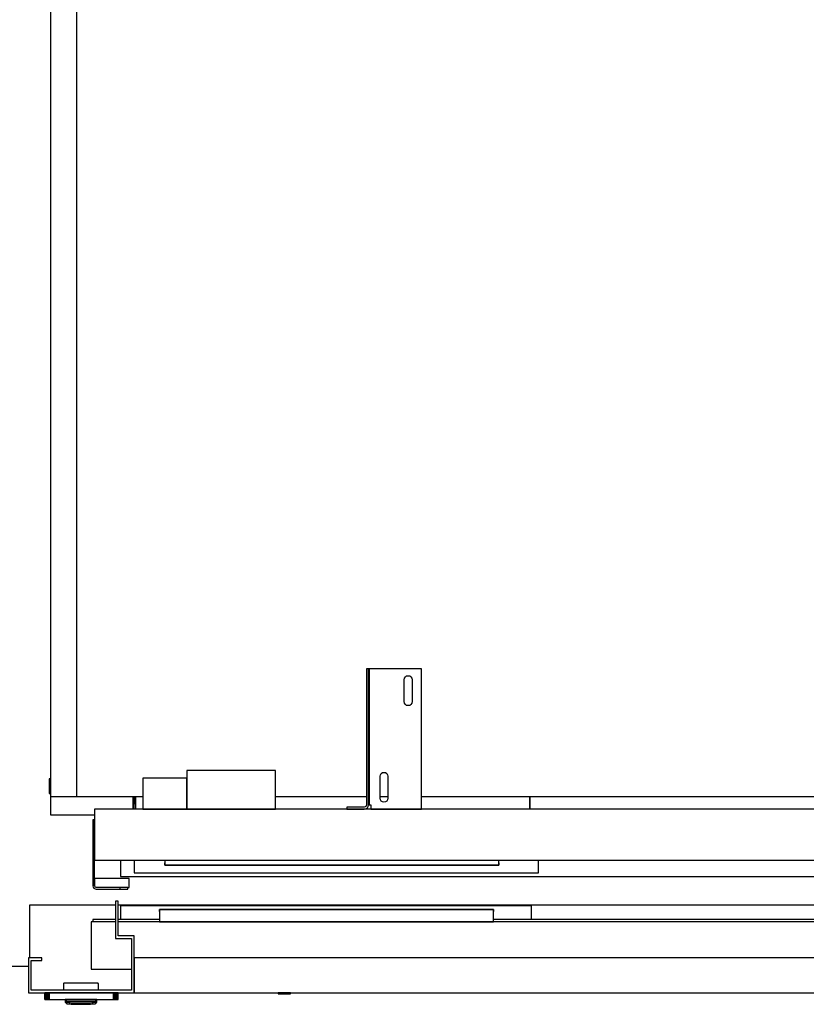
# Model space of a CAD drawing. Extents: x 5 to 3075, y 5 to 302.
# Drawn here: x 879 to 902, y 211 to 239 of the extents above; entities that cross this region are included whole.
import ezdxf

# ---------------------------------------------------------------- set-up
doc = ezdxf.new("R2010")
doc.units = 0
doc.header["$LTSCALE"] = 0.5
doc.header["$MEASUREMENT"] = 0
doc.layers.get('0').update_dxf_attribs({"linetype": 'CONTINUOUS'})

# ---------------------------------------------------------------- blocks, each defined once
blk = doc.blocks.new('LD_20200403083933_0000005C')
blk.add_line((20.3, 31.5), (0, 31.5))
blk = doc.blocks.new('LD_20200403083933_00000067')
for p, q in [((-41.5, 0), (-41.7, 0)), ((-41.7, 0), (-41.7, -7.5)), ((-41.2, 0), (-41.5, 0)), ((-41.5, 0), (-41.5, -7.5)), ((-41.5, -7.5), (-41.5, 0)), ((-40.6, 0), (-41.2, 0)), ((-41.2, 0), (-41.2, -7.5)), ((-41.2, -7.5), (-41.2, 0)), ((-39.8, 0), (-40.6, 0)), ((-40.6, 0), (-40.6, -7.5)), ((-40.6, -7.5), (-40.6, 0)), ((-38.8, 0), (-39.8, 0)), ((-39.8, 0), (-39.8, -7.5)), ((-39.8, -7.5), (-39.8, 0)), ((-37.8, 0), (-38.8, 0)), ((-38.8, 0), (-38.8, -7.5)), ((-38.8, -7.5), (-38.8, 0)), ((-36.7, 0), (-37.8, 0)), ((-37.8, 0), (-37.8, -7.5)), ((-37.8, -7.5), (-37.8, 0)), ((36.7, 0), (-36.7, 0)), ((-36.7, 0), (-36.7, -7.5)), ((-36.7, -7.5), (-36.7, 0)), ((-20, 10.9), (-20.2, 10.8)), ((-20.2, 10.8), (-20.2, 10.5)), ((-20, 10.6), (-20.2, 10.5)), ((-20.2, 10.5), (-20.2, 3)), ((-20.2, 10.5), (-20.2, 3)), ((-19.7, 11), (-20, 10.9)), ((-20, 10.9), (-20, 10.9)), ((-19.9, 10.8), (-20, 10.9)), ((-20, 10.6), (-19.9, 10.8)), ((-19.7, 10.9), (-19.9, 10.8)), ((18.8, 11), (-19.7, 11)), ((18.8, 10.9), (-19.7, 10.9)), ((19, 10.9), (18.8, 11)), ((18.8, 10.8), (18.8, 10.9)), ((18.8, 10.8), (19, 10.7)), ((19.2, 10.8), (19, 10.9)), ((19.1, 10.8), (19, 10.9)), ((19, 10.7), (19.1, 10.8)), ((19.2, 10.5), (19, 10.7)), ((19.3, 10.5), (19.2, 10.8)), ((19.2, 10.5), (19.2, 3)), ((19.3, 3), (19.3, 10.5)), ((37.8, 0), (36.7, 0)), ((36.7, 0), (36.7, -7.5)), ((36.7, -7.5), (36.7, 0)), ((38.8, 0), (37.8, 0)), ((37.8, 0), (37.8, -7.5)), ((37.8, -7.5), (37.8, 0)), ((39.8, 0), (38.8, 0)), ((38.8, 0), (38.8, -7.5)), ((38.8, -7.5), (38.8, 0)), ((40.6, 0), (39.8, 0)), ((39.8, 0), (39.8, -7.5)), ((39.8, -7.5), (39.8, 0)), ((41.2, 0), (40.6, 0)), ((40.6, 0), (40.6, -7.5)), ((40.6, -7.5), (40.6, 0)), ((41.5, 0), (41.2, 0)), ((41.2, 0), (41.2, -7.5)), ((41.2, -7.5), (41.2, 0)), ((41.7, 0), (41.5, 0)), ((41.5, 0), (41.5, -7.5)), ((41.5, -7.5), (41.5, 0)), ((41.7, -7.5), (41.7, 0)), ((-41.7, -7.5), (-41.5, -7.5)), ((-41.5, -7.5), (-41.2, -7.5)), ((-41.2, -7.5), (-40.6, -7.5)), ((-40.6, -7.5), (-39.8, -7.5)), ((-39.8, -7.5), (-38.8, -7.5)), ((-38.8, -7.5), (-37.8, -7.5)), ((-37.8, -7.5), (-36.7, -7.5)), ((-36.7, -7.5), (36.7, -7.5)), ((-18.5, -7.5), (-18.5, -9.9)), ((-18.4, -7.5), (-18.5, -7.5)), ((-18.5, -9.9), (-18.4, -9.9)), ((-18.4, -10), (-18.5, -10)), ((-18.5, -10), (-18.5, -10.3)), ((-18.5, -10.3), (-18.5, -10.4)), ((-18.5, -10.4), (-18.4, -10.5)), ((-18.1, -7.5), (-18.4, -7.5)), ((-18.4, -9.9), (-18.1, -9.9)), ((-18.1, -10), (-18.4, -10)), ((-18.4, -10.5), (-18.4, -10.6)), ((-18.4, -10.6), (-16.6, -12.4)), ((-18.3, -9.9), (-18.3, -10)), ((-18.2, -9.9), (-18.3, -9.9)), ((-18.3, -10), (-18.2, -10)), ((-17.9, -9.9), (-18.2, -9.9)), ((-18.2, -10), (-17.9, -10)), ((-18.2, -10.6), (-16.6, -12.4)), ((-18.2, -10.6), (-17.9, -10.6)), ((-17.6, -7.5), (-18.1, -7.5)), ((-18.1, -9.9), (-17.6, -9.9)), ((-17.6, -10), (-18.1, -10)), ((-17.4, -9.9), (-17.9, -9.9)), ((-17.9, -10), (-17.4, -10)), ((-17.9, -10.6), (-17.4, -10.6)), ((-16.9, -7.5), (-17.6, -7.5)), ((-17.6, -9.9), (-16.9, -9.9)), ((-16.9, -10), (-17.6, -10)), ((-16.7, -9.9), (-17.4, -9.9)), ((-17.4, -10), (-16.7, -10)), ((-17.4, -10.6), (-16.8, -10.6)), ((-16.9, -10.3), (-17.1, -10.5)), ((-16.8, -10.6), (-17.1, -10.5)), ((-16.9, -9.9), (-16.9, -7.5)), ((-16.1, -7.5), (-16.9, -7.5)), ((-16.9, -9.9), (-16.1, -9.9)), ((-16.1, -10), (-16.9, -10)), ((-16.9, -10.3), (-16.9, -10)), ((-16.8, -10.6), (-16, -10.6)), ((-16.7, -9.9), (-16.7, -10)), ((-15.9, -9.9), (-16.7, -9.9)), ((-16.7, -10), (-15.9, -10)), ((-15.1, -7.5), (-16.1, -7.5)), ((-16.1, -9.9), (-15.1, -9.9)), ((-15.1, -10), (-16.1, -10)), ((-16, -10.6), (-15, -10.6)), ((-15, -9.9), (-15.9, -9.9)), ((-15.9, -10), (-15, -10)), ((-14.1, -7.5), (-15.1, -7.5)), ((-15.1, -9.9), (-14.1, -9.9)), ((-14.1, -10), (-15.1, -10)), ((-14, -9.9), (-15, -9.9)), ((-15, -10), (-14, -10)), ((-15, -10.6), (-14, -10.6)), ((-13, -7.5), (-14.1, -7.5)), ((-14.1, -9.9), (-13, -9.9)), ((-13, -10), (-14.1, -10)), ((-13, -9.9), (-14, -9.9)), ((-14, -10), (-13, -10)), ((-14, -10.6), (-13, -12.4)), ((12, -7.5), (-13, -7.5)), ((12, -9.9), (-13, -9.9)), ((-13, -9.9), (12, -9.9)), ((-13, -10), (12, -10)), ((12, -10), (-13, -10)), ((13.1, -7.5), (12, -7.5)), ((13, -9.9), (12, -9.9)), ((12, -9.9), (13.1, -9.9)), ((12, -10), (13, -10)), ((13.1, -10), (12, -10)), ((13, -10.6), (12, -12.4)), ((14, -9.9), (13, -9.9)), ((13, -10), (14, -10)), ((13, -10.6), (14.1, -10.6)), ((14.1, -7.5), (13.1, -7.5)), ((13.1, -9.9), (14.1, -9.9)), ((14.1, -10), (13.1, -10)), ((14.9, -9.9), (14, -9.9)), ((14, -10), (14.9, -10)), ((15.1, -7.5), (14.1, -7.5)), ((14.1, -9.9), (15.1, -9.9)), ((15.1, -10), (14.1, -10)), ((14.1, -10.6), (15, -10.6)), ((15.7, -9.9), (14.9, -9.9)), ((14.9, -10), (15.7, -10)), ((15, -10.6), (15.8, -10.6)), ((15.9, -7.5), (15.1, -7.5)), ((15.1, -9.9), (15.9, -9.9)), ((15.9, -10), (15.1, -10)), ((17.3, -10.6), (15.6, -12.4)), ((15.6, -12.4), (17.4, -10.6)), ((15.7, -10), (15.7, -9.9)), ((16.4, -9.9), (15.7, -9.9)), ((15.7, -10), (16.4, -10)), ((15.8, -10.6), (16.1, -10.5)), ((16.5, -10.6), (15.8, -10.6)), ((15.9, -7.5), (15.9, -9.9)), ((16.6, -7.5), (15.9, -7.5)), ((15.9, -9.9), (16.6, -9.9)), ((16.6, -10), (15.9, -10)), ((15.9, -10.3), (15.9, -10)), ((15.9, -10.3), (16.1, -10.5)), ((16.9, -9.9), (16.4, -9.9)), ((16.4, -10), (16.9, -10)), ((16.5, -10.6), (16.9, -10.6)), ((17.1, -7.5), (16.6, -7.5)), ((16.6, -9.9), (17.1, -9.9)), ((17.1, -10), (16.6, -10)), ((17.2, -9.9), (16.9, -9.9)), ((16.9, -10), (17.2, -10)), ((16.9, -10.6), (17.3, -10.6)), ((17.4, -7.5), (17.1, -7.5)), ((17.1, -9.9), (17.4, -9.9)), ((17.4, -10), (17.1, -10)), ((17.3, -9.9), (17.2, -9.9)), ((17.2, -10), (17.3, -10)), ((17.3, -10), (17.3, -9.9)), ((17.5, -7.5), (17.4, -7.5)), ((17.4, -9.9), (17.5, -9.9)), ((17.5, -10), (17.4, -10)), ((17.4, -10.5), (17.5, -10.4)), ((17.4, -10.6), (17.4, -10.5)), ((17.5, -9.9), (17.5, -7.5)), ((17.5, -10.3), (17.5, -10)), ((17.5, -10.4), (17.5, -10.3)), ((36.7, -7.5), (37.8, -7.5)), ((37.8, -7.5), (38.8, -7.5)), ((38.8, -7.5), (39.8, -7.5)), ((39.8, -7.5), (40.6, -7.5)), ((40.6, -7.5), (41.2, -7.5)), ((41.2, -7.5), (41.5, -7.5)), ((41.5, -7.5), (41.7, -7.5)), ((-16.6, -12.4), (-16.5, -12.4)), ((-16.5, -12.4), (-16.4, -12.5)), ((-16.4, -12.5), (-16.3, -12.5)), ((-16.3, -12.5), (-16.2, -12.5)), ((-16.2, -12.5), (-15.8, -12.5)), ((-15.8, -12.5), (-15.3, -12.5)), ((-15.3, -12.5), (-14.6, -12.5)), ((-14.6, -12.5), (-13.9, -12.5)), ((-13.9, -12.5), (-13, -12.5)), ((-13, -12.4), (12, -12.4)), ((-13, -12.5), (12, -12.5)), ((-10, -12.5), (-11.5, -12.5)), ((-11.5, -12.5), (-11.5, -13)), ((-11.5, -13), (-10, -13)), ((-0.5, -12.5), (-10, -12.5)), ((-10, -12.5), (-10, -13)), ((-10, -13), (-0.5, -13)), ((9, -12.5), (-0.5, -12.5)), ((-0.5, -12.5), (-0.5, -13)), ((-0.5, -13), (9, -13)), ((10.5, -12.5), (9, -12.5)), ((9, -13), (9, -12.5)), ((9, -13), (10.5, -13)), ((10.5, -13), (10.5, -12.5)), ((12, -12.5), (12.9, -12.5)), ((12.9, -12.5), (13.6, -12.5)), ((13.6, -12.5), (14.3, -12.5)), ((14.3, -12.5), (14.9, -12.5)), ((14.9, -12.5), (15.2, -12.5)), ((15.2, -12.5), (15.3, -12.5)), ((15.3, -12.5), (15.4, -12.5)), ((15.4, -12.5), (15.5, -12.4)), ((15.5, -12.4), (15.6, -12.4))]:
    blk.add_line(p, q)
blk = doc.blocks.new('LD_20200403083933_00000068')
for p, q in [((-468, 104.5), (-471, 104.5)), ((-471, 104.5), (-471, 62)), ((-468, 65), (-468, 104.5)), ((869.5, 100), (-468, 100)), ((-421, 99), (-465.5, 99)), ((-465.5, 99), (-465.5, 83.6)), ((-417.5, 99), (-421, 99)), ((-41, 95), (-421, 95)), ((-421, 95), (-421, 81)), ((-421, 92.5), (-421, 95)), ((-421, 95), (-417.5, 95)), ((-45.8, 99), (-417.5, 99)), ((-417.5, 95), (-45.8, 95)), ((-41, 99), (-45.8, 99)), ((-45.8, 95), (-41, 95)), ((2.2, 99), (-41, 99)), ((-41, 81), (-41, 95)), ((-41, 95), (-41, 92.5)), ((2.2, 83.6), (2.2, 99)), ((869.5, 83.6), (869.5, 100)), ((-499, 81), (-499, 27)), ((-471, 81), (-499, 81)), ((-497, 83.6), (-497, 81)), ((-471, 83.6), (-497, 83.6)), ((-421, 83.6), (-468, 83.6)), ((901, 81), (-468, 81)), ((-421, 81), (-41, 81)), ((899, 83.6), (-41, 83.6)), ((899, 81), (899, 83.6)), ((901, 27), (901, 81)), ((-471, 62), (-453, 62)), ((-450, 65), (-468, 65)), ((-453, 62), (-453, 3)), ((-450, 0), (-450, 65)), ((-555, 40), (-570, 40)), ((-570, 40), (-570, 0)), ((-567, 37), (-555, 37)), ((-567, 3), (-567, 37)), ((-555, 37), (-555, 40)), ((450, 40), (-450, 40)), ((-450, 40), (-450, 0)), ((450, 0), (450, 40)), ((-499, 27), (-453, 27)), ((450, 30), (450, 0)), ((460, 30), (450, 30)), ((453, 3), (453, 27)), ((453, 27), (460, 27)), ((460, 27), (460, 30)), ((460, 27), (560, 27)), ((570, 30), (560, 30)), ((560, 30), (560, 27)), ((560, 27), (567, 27)), ((567, 27), (567, 3)), ((570, 0), (570, 30)), ((570, 27), (901, 27)), ((-570, 0), (-450, 0)), ((-453, 3), (-567, 3)), ((-450, 0), (450, 0)), ((-279, 0), (-281.7, 0)), ((-276.3, 0), (-279, 0)), ((-274.1, 0), (-276.3, 0)), ((-272.5, 0), (-274.1, 0)), ((-272, 0), (-272.5, 0)), ((-272, -1), (-272, 0)), ((450, 0), (570, 0)), ((567, 3), (453, 3)), ((-285.5, 0), (-286, 0)), ((-286, 0), (-286, -1)), ((-286, -1), (-285.5, -1)), ((-283.9, 0), (-285.5, 0)), ((-285.5, -1), (-283.9, -1)), ((-281.7, 0), (-283.9, 0)), ((-283.9, -1), (-281.7, -1)), ((-281.7, -1), (-279, -1)), ((-279, -1), (-276.3, -1)), ((-276.3, -1), (-274.1, -1)), ((-274.1, -1), (-272.5, -1)), ((-272.5, -1), (-272, -1))]:
    blk.add_line(p, q)
blk = doc.blocks.new('LD_20200403083933_00000069')
for p, q in [((21.3, 101.5), (21.3, 41.5)), ((119.3, 101.5), (21.3, 101.5))]:
    blk.add_line(p, q)
blk = doc.blocks.new('LD_20200403083933_0000007C')
for p, q in [((-586, -854), (-586, -875)), ((-586, -875), (-536, -875))]:
    blk.add_line(p, q)
blk = doc.blocks.new('LD_20200403083933_00000082')
for p, q in [((-30.5, 15), (-30.5, -1.5)), ((-29, 15), (-30.5, 15)), ((-29, 0), (-29, 15)), ((1144.5, 15), (1143, 15)), ((1143, 15), (1143, 0)), ((1144.5, -1.5), (1144.5, 15)), ((1143, 0), (1141, 0)), ((-30.5, -1.5), (-29, -1.5)), ((64.5, -5), (64.5, -13)), ((66, -5), (66, -13)), ((66, -13), (66, -5)), ((67.5, -5), (67.5, -19.5)), ((67.5, -13), (67.5, -5)), ((516, -19.5), (516, -5)), ((516, -5), (516, -19.5)), ((964.5, -19.5), (964.5, -5)), ((964.5, -5), (964.5, -13)), ((966, -5), (966, -13)), ((966, -13), (966, -5)), ((967.5, -13), (967.5, -5)), ((1141, -1.5), (1144.5, -1.5)), ((64.5, -13), (64.5, -19.5)), ((64.5, -13), (66, -13)), ((66, -19.5), (66, -13)), ((66, -13), (67.5, -13)), ((964.5, -13), (966, -13)), ((966, -13), (966, -19.5)), ((966, -13), (967.5, -13)), ((967.5, -19.5), (967.5, -13))]:
    blk.add_line(p, q)
blk = doc.blocks.new('LD_20200403083933_00000085')
for p, q in [((-29, 1703), (-29, -5)), ((1, -5), (1, 1703)), ((-29, -5), (1, -5)), ((1, -5), (76, -5)), ((227, -5), (330.25, -5)), ((345.75, -5), (354.75, -5)), ((392.75, -5), (999.25, -5))]:
    blk.add_line(p, q)
blk = doc.blocks.new('LD_20200403083933_00000086')
for p, q in [((914.5, 70), (907, 70)), ((914.5, 0), (914.5, 70)), ((-465.5, 18.5), (-465.5, 0)), ((-450, 18.5), (-450, 4)), ((-415, 13), (-415, 15.5)), ((-402, 13), (-415, 13)), ((-38, 13), (-402, 13)), ((-35, 13), (-38, 13)), ((-35, 15.5), (-35, 13)), ((10, 4), (10, 18.5)), ((-465.5, 0), (907, 0)), ((-450, 4), (-415, 4)), ((-415, 4), (-402, 4)), ((-402, 4), (-38, 4)), ((-38, 4), (-35, 4)), ((-35, 4), (10, 4)), ((909, 0), (914.5, 0))]:
    blk.add_line(p, q)
blk = doc.blocks.new('LD_20200403083933_00000087')
for p, q in [((161, 120.5), (60, 120.5)), ((60, 120.5), (60, 118.8)), ((60, 118.8), (60, 114.1)), ((60, 114.1), (60, 106.9)), ((161, 118.8), (161, 120.5)), ((161, 114.1), (161, 118.8)), ((161, 106.9), (161, 114.1)), ((11.9, 112), (10, 112)), ((10, 112), (10, 76.5)), ((17.3, 112), (11.9, 112)), ((25.4, 112), (17.3, 112)), ((35, 112), (25.4, 112)), ((44.6, 112), (35, 112)), ((52.7, 112), (44.6, 112)), ((58.1, 112), (52.7, 112)), ((60, 112), (58.1, 112)), ((60, 76.5), (60, 112)), ((60, 106.9), (60, 98.5)), ((161, 98.5), (161, 106.9)), ((60, 98.5), (60, 90.1)), ((60, 90.1), (60, 82.9)), ((161, 90.1), (161, 98.5)), ((161, 82.9), (161, 90.1)), ((60, 82.9), (60, 78.2)), ((161, 78.2), (161, 82.9)), ((1357, 76.5), (-45, 76.5)), ((-45, 76.5), (-45, 18.5)), ((10, 76.5), (11.9, 76.5)), ((11.9, 76.5), (17.3, 76.5)), ((17.3, 76.5), (25.4, 76.5)), ((25.4, 76.5), (35, 76.5)), ((35, 76.5), (44.6, 76.5)), ((44.6, 76.5), (52.7, 76.5)), ((52.7, 76.5), (58.1, 76.5)), ((58.1, 76.5), (60, 76.5)), ((60, 78.2), (60, 76.5)), ((60, 76.5), (161, 76.5)), ((161, 76.5), (161, 78.2)), ((1357, 18.5), (1357, 76.5)), ((-45, 64.5), (-47, 64.5)), ((-47, 64.5), (-47, -10.5)), ((-45, -10.5), (-45, 64.5)), ((1359, 64.5), (1357, 64.5)), ((1357, 64.5), (1357, -10.5)), ((1359, -10.5), (1359, 64.5)), ((-45, 18.5), (1357, 18.5)), ((35, 18.5), (35, 13)), ((35, 13), (415, 13)), ((415, 13), (415, 18.5)), ((-47, -10.5), (-46.7, -12)), ((-45, -2.2), (-45, -10.5)), ((-5.5, -2.2), (-45, -2.2)), ((-44.8, -11.3), (-45, -10.5)), ((-5.5, -12.5), (-5.5, -2.2)), ((1317.5, -2.2), (1317.5, -12.5)), ((1357, -2.2), (1317.5, -2.2)), ((1357, -10.5), (1356.8, -11.3)), ((1357, -10.5), (1357, -2.2)), ((1358.7, -12), (1359, -10.5)), ((-46.7, -12), (-45.8, -13.3)), ((-45.8, -13.3), (-44.5, -14.2)), ((-44.4, -11.9), (-44.8, -11.3)), ((-44.5, -14.2), (-43, -14.5)), ((-43.8, -12.3), (-44.4, -11.9)), ((-43, -12.5), (-43.8, -12.3)), ((-37, -12.5), (-43, -12.5)), ((-43, -14.5), (-37, -14.5)), ((-25.5, -12.5), (-37, -12.5)), ((-37, -14.5), (-25.5, -14.5)), ((-15.8, -12.5), (-25.5, -12.5)), ((-25.5, -14.5), (-15.8, -14.5)), ((-15.8, -14.5), (-15.8, -12.5)), ((-9.3, -12.5), (-15.8, -12.5)), ((-15.8, -14.5), (-9.3, -14.5)), ((-7, -12.5), (-9.3, -12.5)), ((-9.3, -14.5), (-7, -14.5)), ((-7, -14.5), (-7, -12.5)), ((-7, -12.5), (-5.5, -12.5)), ((1317.5, -12.5), (1319, -12.5)), ((1321.3, -12.5), (1319, -12.5)), ((1319, -12.5), (1319, -14.5)), ((1319, -14.5), (1321.3, -14.5)), ((1327.8, -12.5), (1321.3, -12.5)), ((1321.3, -14.5), (1327.8, -14.5)), ((1337.5, -12.5), (1327.8, -12.5)), ((1327.8, -12.5), (1327.8, -14.5)), ((1327.8, -14.5), (1337.5, -14.5)), ((1349, -12.5), (1337.5, -12.5)), ((1337.5, -14.5), (1349, -14.5)), ((1355, -12.5), (1349, -12.5)), ((1349, -14.5), (1355, -14.5)), ((1355.8, -12.3), (1355, -12.5)), ((1355, -14.5), (1356.5, -14.2)), ((1356.4, -11.9), (1355.8, -12.3)), ((1356.8, -11.3), (1356.4, -11.9)), ((1356.5, -14.2), (1357.8, -13.3)), ((1357.8, -13.3), (1358.7, -12))]:
    blk.add_line(p, q)
blk = doc.blocks.new('LD_20200403083933_0000008A')
for p, q in [((-31.2, 160), (-33.8, 160)), ((-33.8, 160), (-33.8, 5)), ((-31.2, 5), (-31.2, 160)), ((-31.1, 160), (-31.2, 160)), ((-31.2, 160), (-31.2, 5)), ((-30.5, 160), (-31.1, 160)), ((-30.5, 160), (-30.5, 5)), ((-29.7, 160), (-30.5, 160)), ((-28.8, 160), (-29.7, 160)), ((28.8, 160), (-28.8, 160)), ((28.8, 0), (28.8, 160)), ((9.2, 147.5), (9.6, 149.2)), ((9.2, 122.5), (9.2, 147.5)), ((9.6, 149.2), (10.6, 150.7)), ((10.6, 150.7), (12, 151.7)), ((12, 151.7), (13.8, 152)), ((13.8, 152), (15.5, 151.7)), ((15.5, 151.7), (16.9, 150.7)), ((16.9, 150.7), (17.9, 149.2)), ((17.9, 149.2), (18.2, 147.5)), ((18.2, 147.5), (18.2, 122.5)), ((9.6, 120.8), (9.2, 122.5)), ((10.6, 119.3), (9.6, 120.8)), ((12, 118.3), (10.6, 119.3)), ((13.8, 118), (12, 118.3)), ((15.5, 118.3), (13.8, 118)), ((16.9, 119.3), (15.5, 118.3)), ((17.9, 120.8), (16.9, 119.3)), ((18.2, 122.5), (17.9, 120.8)), ((-18.2, 37.5), (-17.9, 39.2)), ((-18.2, 12.5), (-18.2, 37.5)), ((-17.9, 39.2), (-16.9, 40.7)), ((-16.9, 40.7), (-15.5, 41.7)), ((-15.5, 41.7), (-13.8, 42)), ((-13.8, 42), (-12, 41.7)), ((-12, 41.7), (-10.6, 40.7)), ((-10.6, 40.7), (-9.6, 39.2)), ((-9.6, 39.2), (-9.2, 37.5)), ((-9.2, 37.5), (-9.2, 12.5)), ((-17.9, 10.8), (-18.2, 12.5)), ((-9.2, 12.5), (-9.6, 10.8)), ((-36.2, 2.5), (-56.2, 2.5)), ((-56.2, 2.5), (-56.2, 0)), ((-56.2, 0), (-36.2, 0)), ((-35.3, 2.7), (-36.2, 2.5)), ((-36.2, 0), (-34.3, 0.4)), ((-34.5, 3.2), (-35.3, 2.7)), ((-33.9, 4), (-34.5, 3.2)), ((-34.3, 0.4), (-32.7, 1.5)), ((-33.8, 5), (-33.9, 4)), ((-32.7, 1.5), (-31.6, 3.1)), ((-31.6, 3.1), (-31.2, 5)), ((-31.2, 5), (-31.1, 5)), ((-31.1, 5), (-30.5, 5)), ((-30.5, 5), (-29.7, 5)), ((-29.7, 5), (-28.8, 5)), ((-28.8, 5), (-28.8, 0)), ((-28.8, 0), (28.8, 0)), ((-16.9, 9.3), (-17.9, 10.8)), ((-15.5, 8.3), (-16.9, 9.3)), ((-13.8, 8), (-15.5, 8.3)), ((-12, 8.3), (-13.8, 8)), ((-10.6, 9.3), (-12, 8.3)), ((-9.6, 10.8), (-10.6, 9.3))]:
    blk.add_line(p, q)

msp = doc.modelspace()

# ---------------------------------------------------------------- block references
at = {"xscale": 0.025, "yscale": 0.025, "zscale": 0.025}
for name, p in [('LD_20200403083933_0000005C', (879.217, 211.25)), ('LD_20200403083933_00000085', (881.075, 217)), ('LD_20200403083933_0000007C', (895, 238.225)), ('LD_20200403083933_0000008A', (890.175, 216.512)), ('LD_20200403083933_00000087', (882.725, 214.6)), ('LD_20200403083933_00000082', (881.075, 217)), ('LD_20200403083933_00000086', (893.975, 214.6)), ('LD_20200403083933_00000068', (893.975, 211.287)), ('LD_20200403083933_00000069', (879.217, 211.25)), ('LD_20200403083933_00000067', (881.225, 211.287))]:
    msp.add_blockref(name, p, dxfattribs=at)

doc.saveas('drawing.dxf')
